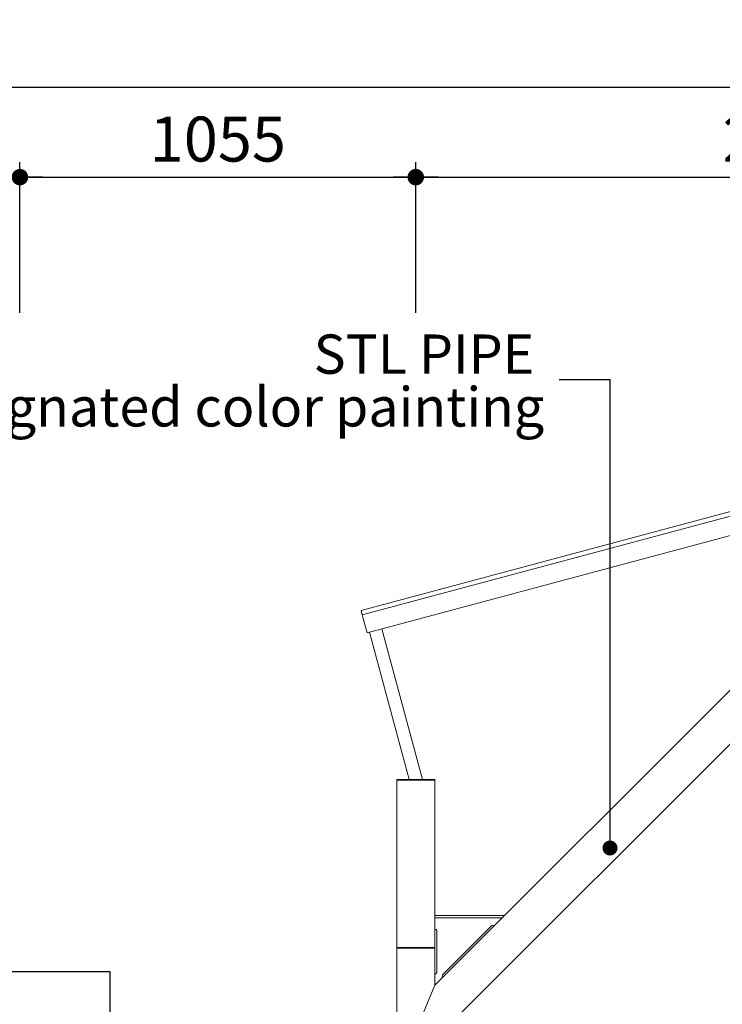
# Model space of a CAD drawing. Units: millimetres. Extents: x -1043 to 32210, y -60 to 46324.
# Drawn here: x 3186 to 5060, y 2523 to 5152 of the extents above; entities that cross this region are included whole.
import ezdxf
from ezdxf.enums import TextEntityAlignment as Align

# ---------------------------------------------------------------- set-up
doc = ezdxf.new("R2010")
doc.units = ezdxf.units.MM
doc.header["$LTSCALE"] = 0.5
doc.layers.add('DLINE', color=1, linetype='Continuous')
doc.layers.add('DLINE2', color=2, linetype='Continuous')
doc.dimstyles.new('PT_DIM 40', dxfattribs={"dimscale": 40, "dimtxt": 3, "dimasz": 1, "dimexe": 1, "dimexo": 1, "dimgap": 1, "dimtad": 1, "dimdec": 0, "dimrnd": 5, "dimzin": 0, "dimdsep": 46, "dimtxsty": 'Standard', "dimblk": 'D-DOT', "dimcen": 1, "dimclrd": 1, "dimclre": 1, "dimclrt": 7, "dimazin": 0, "dimtfac": 1.2, "dimtdec": 0, "dimtix": 1, "dimtmove": 2, "dimatfit": 3, "dimldrblk": 'DOT', "dimfxl": 2, "dimtolj": 1, "dimtzin": 0, "dimarcsym": 0})

# ---------------------------------------------------------------- blocks, each defined once
blk = doc.blocks.new('D-DOT')
at = {"layer": 'DLINE'}
blk.add_line((-1.5, 0), (1.5, 0), dxfattribs=at)
at = {"layer": 'DLINE2', "const_width": 0.55}
blk.add_lwpolyline([(-0.275, 0, 1), (0.275, 0, 1)], format="xyb", close=True, dxfattribs=at)
blk = doc.blocks.new('*D25')
at = {"layer": 'Defpoints', "color": 0, "transparency": 16777216}
for p in [(13793.1, 4971.5), (773.4, 4329), (13793.1, 4329)]:
    blk.add_point(p, dxfattribs=at)
at = {"layer": 'DLINE', "color": 1, "lineweight": -2, "transparency": 16777216}
for p, q in [((773.4, 4369), (773.4, 5011.5)), ((13793.1, 4369), (13793.1, 5011.5)), ((813.4, 4971.5), (13753.1, 4971.5))]:
    blk.add_line(p, q, dxfattribs=at)
at = {"layer": 'DLINE', "color": 1, "lineweight": -2, "transparency": 16777216, "xscale": 40, "yscale": 40, "zscale": 40, "rotation": 180}
blk.add_blockref('D-DOT', (773.4, 4971.5), dxfattribs=at)
at = {"layer": 'DLINE', "color": 1, "lineweight": -2, "transparency": 16777216, "xscale": 40, "yscale": 40, "zscale": 40}
blk.add_blockref('D-DOT', (13793.1, 4971.5), dxfattribs=at)
at = {"layer": 'DLINE', "color": 7, "transparency": 16777216, "insert": (7283.3, 5073.2), "char_height": 120, "attachment_point": 5}
blk.add_mtext('\\A1;13020', dxfattribs=at)
blk = doc.blocks.new('_DOT')
at = {"color": 0, "linetype": 'ByBlock'}
blk.add_line((-0.5, 0), (-1, 0), dxfattribs=at)
at = {"color": 0, "linetype": 'ByBlock', "const_width": 0.5}
blk.add_lwpolyline([(-0.25, 0, 1), (0.25, 0, 1)], format="xyb", close=True, dxfattribs=at)
blk = doc.blocks.new('*D27')
at = {"layer": 'Defpoints', "color": 0, "transparency": 16777216}
for p in [(4242.3, 4731.5), (3186.3, 4329), (4242.3, 4329)]:
    blk.add_point(p, dxfattribs=at)
at = {"layer": 'DLINE', "color": 1, "lineweight": -2, "transparency": 16777216}
for p, q in [((3186.3, 4369), (3186.3, 4771.5)), ((4242.3, 4369), (4242.3, 4771.5)), ((3226.3, 4731.5), (4202.3, 4731.5))]:
    blk.add_line(p, q, dxfattribs=at)
at = {"layer": 'DLINE', "color": 1, "lineweight": -2, "transparency": 16777216, "xscale": 40, "yscale": 40, "zscale": 40, "rotation": 180}
blk.add_blockref('D-DOT', (3186.3, 4731.5), dxfattribs=at)
at = {"layer": 'DLINE', "color": 1, "lineweight": -2, "transparency": 16777216, "xscale": 40, "yscale": 40, "zscale": 40}
blk.add_blockref('D-DOT', (4242.3, 4731.5), dxfattribs=at)
at = {"layer": 'DLINE', "color": 7, "transparency": 16777216, "insert": (3714.3, 4833.2), "char_height": 120, "attachment_point": 5}
blk.add_mtext('\\A1;1055', dxfattribs=at)
blk = doc.blocks.new('*D29')
at = {"layer": 'Defpoints', "color": 0, "transparency": 16777216}
for p in [(6242.3, 4731.5), (4242.3, 4329), (6242.3, 4329)]:
    blk.add_point(p, dxfattribs=at)
at = {"layer": 'DLINE', "color": 1, "lineweight": -2, "transparency": 16777216}
for p, q in [((4242.3, 4369), (4242.3, 4771.5)), ((6242.3, 4369), (6242.3, 4771.5)), ((4282.3, 4731.5), (6202.3, 4731.5))]:
    blk.add_line(p, q, dxfattribs=at)
at = {"layer": 'DLINE', "color": 1, "lineweight": -2, "transparency": 16777216, "xscale": 40, "yscale": 40, "zscale": 40, "rotation": 180}
blk.add_blockref('D-DOT', (4242.3, 4731.5), dxfattribs=at)
at = {"layer": 'DLINE', "color": 1, "lineweight": -2, "transparency": 16777216, "xscale": 40, "yscale": 40, "zscale": 40}
blk.add_blockref('D-DOT', (6242.3, 4731.5), dxfattribs=at)
at = {"layer": 'DLINE', "color": 7, "transparency": 16777216, "insert": (5242.3, 4833), "char_height": 120, "attachment_point": 5}
blk.add_mtext('\\A1;2000', dxfattribs=at)
blk = doc.blocks.new('*D28')
at = {"layer": 'Defpoints', "color": 0, "transparency": 16777216}
for p in [(3186.3, 4731.5), (3186.3, 4369), (773.4, 4329)]:
    blk.add_point(p, dxfattribs=at)
at = {"layer": 'DLINE', "color": 1, "lineweight": -2, "transparency": 16777216}
for p, q in [((773.4, 4369), (773.4, 4771.5)), ((3186.3, 4409), (3186.3, 4771.5)), ((813.4, 4731.5), (3146.3, 4731.5))]:
    blk.add_line(p, q, dxfattribs=at)
at = {"layer": 'DLINE', "color": 1, "lineweight": -2, "transparency": 16777216, "xscale": 40, "yscale": 40, "zscale": 40, "rotation": 180}
blk.add_blockref('D-DOT', (773.4, 4731.5), dxfattribs=at)
at = {"layer": 'DLINE', "color": 1, "lineweight": -2, "transparency": 16777216, "xscale": 40, "yscale": 40, "zscale": 40}
blk.add_blockref('D-DOT', (3186.3, 4731.5), dxfattribs=at)
at = {"layer": 'DLINE', "color": 7, "transparency": 16777216, "insert": (1979.9, 4833.2), "char_height": 120, "attachment_point": 5}
blk.add_mtext('\\A1;2415', dxfattribs=at)

msp = doc.modelspace()

# ---------------------------------------------------------------- linework, layer by layer
at = {"color": 0, "linetype": 'Continuous', "lineweight": 0}
for p, q in [((4096.4, 3574.8), (5635, 3987.1)), ((5644.8, 3977.3), (4099.5, 3563.2)), ((5644.8, 3977.3), (4099.5, 3563.2)), ((5644.2, 3925.4), (4112.4, 3514.9)), ((4099.5, 3563.2), (4096.4, 3574.8)), ((4099.5, 3563.2), (4112.4, 3514.9)), ((4112.4, 3514.9), (4099.5, 3563.2)), ((4152.1, 3525.6), (4259.9, 3123.5)), ((4119.3, 3516.8), (4224.7, 3123.5)), ((4293.1, 2574.3), (5191.5, 3472.7)), ((4300.2, 2437.7), (5180.2, 3317.7)), ((4191.5, 3121.5), (4293.1, 3121.5)), ((4191.5, 3121.5), (4191.5, 2673.5)), ((4191.7, 3123.5), (4292.9, 3123.5)), ((4191.7, 3121.5), (4191.7, 3123.5)), ((4292.9, 3121.5), (4292.9, 3123.5)), ((4293.1, 3121.5), (4293.1, 2760.3)), ((4293.1, 2760.3), (4293.1, 2754.3)), ((4479.1, 2760.3), (4293.1, 2760.3)), ((4293.1, 2724.3), (4293.1, 2754.3)), ((4293.1, 2754.3), (4473.1, 2754.3)), ((4313.6, 2601.9), (4445.5, 2733.8)), ((4451.2, 2733.8), (4451.9, 2733.1)), ((4293.1, 2724.3), (4294.1, 2724.3)), ((4293.1, 2724.3), (4293.1, 2673.5)), ((4298.1, 2720.3), (4298.1, 2608.3)), ((4293.1, 2673.5), (4191.5, 2673.5)), ((4191.5, 2472.7), (4191.5, 2673.5)), ((4292.9, 2675.5), (4191.7, 2675.5)), ((4191.7, 2675.5), (4191.7, 2673.5)), ((4292.9, 2675.5), (4292.9, 2673.5)), ((4293.1, 2574.3), (4293.1, 2673.5)), ((4294.1, 2604.3), (4293.1, 2604.3)), ((4314.3, 2595.5), (4313.6, 2596.2)), ((4293.1, 2574.3), (4242.3, 2451.7))]:
    msp.add_line(p, q, dxfattribs=at)
for centre, start, end in [((4448.3, 2731), 45, 135), ((4294.1, 2720.3), 0, 90), ((4294.1, 2608.3), 270, 0), ((4316.4, 2599), 135, 225)]:
    msp.add_arc(centre, 4, start, end, dxfattribs=at)

# ---------------------------------------------------------------- texts
at = {"color": 150}
for s, p in [('STL PIPE', (3969.8, 4259.1)), ('designated color painting ', (2874.3, 4118.4))]:
    msp.add_text(s, height=105, dxfattribs=at).set_placement(p, align=Align.MIDDLE_LEFT)

# ---------------------------------------------------------------- dimensions: what is measured, and where the dimension line sits
at = {"layer": 'DLINE'}
for base, p1, p2, picture, middle in [((13793.1, 4971.5), (773.4, 4329), (13793.1, 4329), '*D25', (7283.3, 5073.2)), ((3186.3, 4731.5), (773.4, 4329), (3186.3, 4369), '*D28', (1979.9, 4833.2)), ((6242.3, 4731.5), (4242.3, 4329), (6242.3, 4329), '*D29', (5242.3, 4833))]:
    dim = msp.add_linear_dim(base=base, p1=p1, p2=p2, dimstyle='PT_DIM 40', dxfattribs=at)
    dim.commit()
    dim.dimension.update_dxf_attribs({"geometry": picture, "text_midpoint": middle})
dim = msp.add_linear_dim(base=(4242.3, 4731.5), p1=(3186.3, 4329), p2=(4242.3, 4329), angle=180, dimstyle='PT_DIM 40', dxfattribs=at)
dim.commit()
dim.dimension.update_dxf_attribs({"geometry": '*D27', "text_midpoint": (3714.3, 4833.2)})

# ---------------------------------------------------------------- leaders
msp.add_leader([(4760.5, 2940.7), (4760.5, 4190.5), (4624.4, 4190.5)], dimstyle='PT_DIM 40', override={"dimgap": 1, "dimtad": 0}, dxfattribs=at)
at = {"layer": 'DLINE', "annotation_type": 0, "has_hookline": 1, "hookline_direction": 1, "text_width": 294.8}
msp.add_leader([(3427.1, 1789.7), (3427.1, 2610.2), (3092.7, 2610.2)], dimstyle='PT_DIM 40', override={"dimgap": 1, "dimtad": 0}, dxfattribs=at)

doc.saveas('drawing.dxf')
